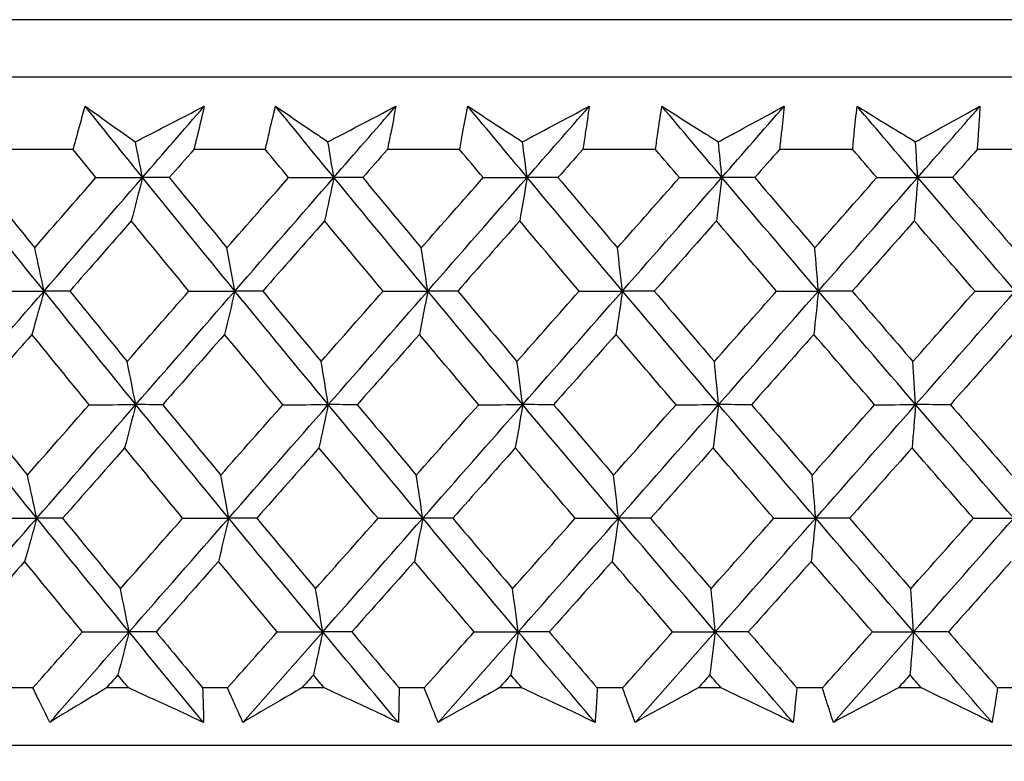
# Model space of a CAD drawing. Units: millimetres. Extents: x 32 to 1156, y 32 to 808.
# Drawn here: x 197 to 203, y 258 to 263 of the extents above; entities that cross this region are included whole.
import ezdxf

# ---------------------------------------------------------------- set-up
doc = ezdxf.new("R2010")
doc.units = ezdxf.units.MM
doc.header["$LTSCALE"] = 4
doc.layers.add('Visible (ISO)', color=7, linetype='Continuous', lineweight=25, true_color=0x00003f)

msp = doc.modelspace()

# ---------------------------------------------------------------- linework, layer by layer
at = {"layer": 'Visible (ISO)'}
for p, q in [((232.3018, 262.7754), (176.8272, 262.7753)), ((231.9404, 262.414), (177.1886, 262.4139)), ((196.9849, 261.9594), (196.5403, 261.9594)), ((198.1936, 261.9594), (197.7436, 261.9594)), ((199.4151, 261.9594), (198.9607, 261.9594)), ((200.647, 261.9594), (200.189, 261.9594)), ((201.8868, 261.9594), (201.4262, 261.9594)), ((203.132, 261.9594), (202.6696, 261.9594)), ((196.7315, 258.5752), (196.577, 258.5752)), ((197.3338, 258.5752), (197.1937, 258.5752)), ((197.9552, 258.5752), (197.7988, 258.5752)), ((198.5644, 258.5752), (198.4227, 258.5752)), ((199.1922, 258.5752), (199.0343, 258.5752)), ((199.8071, 258.5752), (199.6642, 258.5752)), ((200.44, 258.5752), (200.2809, 258.5752)), ((201.0593, 258.5752), (200.9154, 258.5752)), ((201.6961, 258.5752), (201.5361, 258.5752)), ((202.3186, 258.5752), (202.1741, 258.5752)), ((202.958, 258.5752), (202.7974, 258.5752)), ((232.412, 258.214), (176.7171, 258.2139))]:
    msp.add_line(p, q, dxfattribs=at)
for points, knots in [([(196.9849, 261.9594), (196.9939, 261.9933), (197.0031, 262.0272), (197.028, 262.1179), (197.044, 262.1747), (197.0604, 262.2314)], [0.00961505, 0.00961505, 0.00961505, 0.00961505, 0.0239943, 0.0239943, 0.0480834, 0.0480834, 0.0480834, 0.0480834]), ([(197.0604, 262.2314), (197.1395, 262.1751), (197.219, 262.1187), (197.3246, 262.0442), (197.3503, 262.026), (197.3761, 262.0079)], [0, 0, 0, 0, 0.03792732, 0.03792732, 0.05012663, 0.05012663, 0.05012663, 0.05012663]), ([(197.3761, 262.0079), (197.4102, 262.0255), (197.4444, 262.0431), (197.5887, 262.1177), (197.6988, 262.1746), (197.8088, 262.2314)], [0.02622084, 0.02622084, 0.02622084, 0.02622084, 0.03807244, 0.03807244, 0.07634748, 0.07634748, 0.07634748, 0.07634748]), ([(197.8088, 262.2314), (197.796, 262.1752), (197.7828, 262.1189), (197.7608, 262.0283), (197.7523, 261.9938), (197.7436, 261.9594)], [0, 0, 0, 0, 0.02386536, 0.02386536, 0.03846834, 0.03846834, 0.03846834, 0.03846834]), ([(198.1936, 261.9594), (198.2011, 261.9933), (198.2088, 262.0272), (198.2298, 262.1179), (198.2434, 262.1747), (198.2573, 262.2314)], [0.00961505, 0.00961505, 0.00961505, 0.00961505, 0.0239943, 0.0239943, 0.0480834, 0.0480834, 0.0480834, 0.0480834]), ([(198.2573, 262.2314), (198.34, 262.1751), (198.423, 262.1187), (198.5332, 262.0442), (198.5601, 262.026), (198.5869, 262.0079)], [0, 0, 0, 0, 0.03792732, 0.03792732, 0.05012663, 0.05012663, 0.05012663, 0.05012663]), ([(198.5869, 262.0079), (198.6207, 262.0255), (198.6544, 262.0431), (198.7968, 262.1177), (198.9055, 262.1746), (199.014, 262.2314)], [0.02622084, 0.02622084, 0.02622084, 0.02622084, 0.03807244, 0.03807244, 0.07634748, 0.07634748, 0.07634748, 0.07634748]), ([(199.014, 262.2314), (199.0036, 262.1752), (198.9928, 262.1189), (198.9748, 262.0283), (198.9678, 261.9938), (198.9607, 261.9594)], [0, 0, 0, 0, 0.02386536, 0.02386536, 0.03846834, 0.03846834, 0.03846834, 0.03846834]), ([(199.4151, 261.9594), (199.4212, 261.9933), (199.4274, 262.0272), (199.4444, 262.1179), (199.4554, 262.1747), (199.4669, 262.2314)], [0.00961505, 0.00961505, 0.00961505, 0.00961505, 0.0239943, 0.0239943, 0.0480834, 0.0480834, 0.0480834, 0.0480834]), ([(199.4669, 262.2314), (199.553, 262.1751), (199.6394, 262.1187), (199.754, 262.0442), (199.7819, 262.026), (199.8099, 262.0079)], [0, 0, 0, 0, 0.03792732, 0.03792732, 0.05012663, 0.05012663, 0.05012663, 0.05012663]), ([(199.8099, 262.0079), (199.8431, 262.0255), (199.8763, 262.0431), (200.0166, 262.1177), (200.1235, 262.1746), (200.2303, 262.2314)], [0.02622084, 0.02622084, 0.02622084, 0.02622084, 0.03807244, 0.03807244, 0.07634748, 0.07634748, 0.07634748, 0.07634748]), ([(200.2303, 262.2314), (200.2224, 262.1752), (200.2142, 262.1189), (200.2001, 262.0283), (200.1946, 261.9938), (200.189, 261.9594)], [0, 0, 0, 0, 0.02386536, 0.02386536, 0.03846834, 0.03846834, 0.03846834, 0.03846834]), ([(200.647, 261.9594), (200.6516, 261.9933), (200.6563, 262.0272), (200.6693, 262.1179), (200.6778, 262.1747), (200.6868, 262.2314)], [0.00961505, 0.00961505, 0.00961505, 0.00961505, 0.0239943, 0.0239943, 0.0480834, 0.0480834, 0.0480834, 0.0480834]), ([(200.6868, 262.2314), (200.7761, 262.1751), (200.8656, 262.1187), (200.9845, 262.0442), (201.0134, 262.026), (201.0424, 262.0079)], [0, 0, 0, 0, 0.03792732, 0.03792732, 0.05012663, 0.05012663, 0.05012663, 0.05012663]), ([(201.0424, 262.0079), (201.075, 262.0255), (201.1076, 262.0431), (201.2455, 262.1177), (201.3505, 262.1746), (201.4553, 262.2314)], [0.02622084, 0.02622084, 0.02622084, 0.02622084, 0.03807244, 0.03807244, 0.07634748, 0.07634748, 0.07634748, 0.07634748]), ([(201.4553, 262.2314), (201.45, 262.1752), (201.4442, 262.1189), (201.4342, 262.0283), (201.4303, 261.9938), (201.4262, 261.9594)], [0, 0, 0, 0, 0.02386536, 0.02386536, 0.03846834, 0.03846834, 0.03846834, 0.03846834]), ([(201.8868, 261.9594), (201.8899, 261.9933), (201.893, 262.0272), (201.902, 262.1179), (201.908, 262.1747), (201.9145, 262.2314)], [0.00961505, 0.00961505, 0.00961505, 0.00961505, 0.0239943, 0.0239943, 0.0480834, 0.0480834, 0.0480834, 0.0480834]), ([(201.9145, 262.2314), (202.0068, 262.1751), (202.0994, 262.1187), (202.2221, 262.0442), (202.252, 262.026), (202.282, 262.0079)], [0, 0, 0, 0, 0.03792732, 0.03792732, 0.05012663, 0.05012663, 0.05012663, 0.05012663]), ([(202.282, 262.0079), (202.314, 262.0255), (202.3459, 262.0431), (202.481, 262.1177), (202.584, 262.1746), (202.6867, 262.2314)], [0.02622084, 0.02622084, 0.02622084, 0.02622084, 0.03807244, 0.03807244, 0.07634748, 0.07634748, 0.07634748, 0.07634748]), ([(202.6867, 262.2314), (202.6838, 262.1752), (202.6806, 262.1189), (202.6746, 262.0283), (202.6722, 261.9938), (202.6696, 261.9594)], [0, 0, 0, 0, 0.02386536, 0.02386536, 0.03846834, 0.03846834, 0.03846834, 0.03846834]), ([(196.8373, 258.3587), (196.8149, 258.4035), (196.7927, 258.4484), (196.7576, 258.5206), (196.7445, 258.5479), (196.7315, 258.5752)], [0, 0, 0, 0, 0.01928114, 0.01928114, 0.03099015, 0.03099015, 0.03099015, 0.03099015]), ([(197.1937, 258.5752), (197.149, 258.5481), (197.1044, 258.5211), (196.9855, 258.4489), (196.9113, 258.4038), (196.8373, 258.3587)], [0.01319276, 0.01319276, 0.01319276, 0.01319276, 0.03295454, 0.03295454, 0.06601006, 0.06601006, 0.06601006, 0.06601006]), ([(197.8045, 258.3587), (197.707, 258.4035), (197.6094, 258.4484), (197.4525, 258.5206), (197.3931, 258.5479), (197.3338, 258.5752)], [0, 0, 0, 0, 0.0328629, 0.0328629, 0.0528173, 0.0528173, 0.0528173, 0.0528173]), ([(197.7988, 258.5752), (197.7998, 258.5481), (197.8007, 258.5211), (197.8029, 258.4489), (197.8039, 258.4038), (197.8045, 258.3587)], [0.00775439, 0.00775439, 0.00775439, 0.00775439, 0.01934989, 0.01934989, 0.03874454, 0.03874454, 0.03874454, 0.03874454]), ([(198.0522, 258.3587), (198.0316, 258.4035), (198.0112, 258.4484), (197.9791, 258.5206), (197.9671, 258.5479), (197.9552, 258.5752)], [0, 0, 0, 0, 0.01928114, 0.01928114, 0.03099015, 0.03099015, 0.03099015, 0.03099015]), ([(198.4227, 258.5752), (198.3763, 258.5481), (198.3299, 258.5211), (198.2063, 258.4489), (198.1291, 258.4038), (198.0522, 258.3587)], [0.01319276, 0.01319276, 0.01319276, 0.01319276, 0.03295454, 0.03295454, 0.06601006, 0.06601006, 0.06601006, 0.06601006]), ([(199.03, 258.3587), (198.9336, 258.4035), (198.8371, 258.4484), (198.6818, 258.5206), (198.6231, 258.5479), (198.5644, 258.5752)], [0, 0, 0, 0, 0.0328629, 0.0328629, 0.0528173, 0.0528173, 0.0528173, 0.0528173]), ([(199.0343, 258.5752), (199.0341, 258.5481), (199.0337, 258.5211), (199.0325, 258.4489), (199.0314, 258.4038), (199.03, 258.3587)], [0.00775439, 0.00775439, 0.00775439, 0.00775439, 0.01934989, 0.01934989, 0.03874454, 0.03874454, 0.03874454, 0.03874454]), ([(199.2802, 258.3587), (199.2614, 258.4035), (199.243, 258.4484), (199.2138, 258.5206), (199.2029, 258.5479), (199.1922, 258.5752)], [0, 0, 0, 0, 0.01928114, 0.01928114, 0.03099015, 0.03099015, 0.03099015, 0.03099015]), ([(199.6642, 258.5752), (199.616, 258.5481), (199.568, 258.5211), (199.4399, 258.4489), (199.3599, 258.4038), (199.2802, 258.3587)], [0.01319276, 0.01319276, 0.01319276, 0.01319276, 0.03295454, 0.03295454, 0.06601006, 0.06601006, 0.06601006, 0.06601006]), ([(200.2667, 258.3587), (200.1715, 258.4035), (200.0762, 258.4484), (199.923, 258.5206), (199.865, 258.5479), (199.8071, 258.5752)], [0, 0, 0, 0, 0.0328629, 0.0328629, 0.0528173, 0.0528173, 0.0528173, 0.0528173]), ([(200.2809, 258.5752), (200.2794, 258.5481), (200.2778, 258.5211), (200.2733, 258.4489), (200.2702, 258.4038), (200.2667, 258.3587)], [0.00775439, 0.00775439, 0.00775439, 0.00775439, 0.01934989, 0.01934989, 0.03874454, 0.03874454, 0.03874454, 0.03874454]), ([(200.5188, 258.3587), (200.5019, 258.4035), (200.4854, 258.4484), (200.4593, 258.5206), (200.4496, 258.5479), (200.44, 258.5752)], [0, 0, 0, 0, 0.01928114, 0.01928114, 0.03099015, 0.03099015, 0.03099015, 0.03099015]), ([(200.9154, 258.5752), (200.8658, 258.5481), (200.8162, 258.5211), (200.6838, 258.4489), (200.6012, 258.4038), (200.5188, 258.3587)], [0.01319276, 0.01319276, 0.01319276, 0.01319276, 0.03295454, 0.03295454, 0.06601006, 0.06601006, 0.06601006, 0.06601006]), ([(201.512, 258.3587), (201.4183, 258.4035), (201.3245, 258.4484), (201.1735, 258.5206), (201.1164, 258.5479), (201.0593, 258.5752)], [0, 0, 0, 0, 0.0328629, 0.0328629, 0.0528173, 0.0528173, 0.0528173, 0.0528173]), ([(201.5361, 258.5752), (201.5334, 258.5481), (201.5306, 258.5211), (201.5228, 258.4489), (201.5175, 258.4038), (201.512, 258.3587)], [0.00775439, 0.00775439, 0.00775439, 0.00775439, 0.01934989, 0.01934989, 0.03874454, 0.03874454, 0.03874454, 0.03874454]), ([(201.7655, 258.3587), (201.7506, 258.4035), (201.736, 258.4484), (201.7131, 258.5206), (201.7046, 258.5479), (201.6961, 258.5752)], [0, 0, 0, 0, 0.01928114, 0.01928114, 0.03099015, 0.03099015, 0.03099015, 0.03099015]), ([(202.1741, 258.5752), (202.1229, 258.5481), (202.0718, 258.5211), (201.9355, 258.4489), (201.8504, 258.4038), (201.7655, 258.3587)], [0.01319276, 0.01319276, 0.01319276, 0.01319276, 0.03295454, 0.03295454, 0.06601006, 0.06601006, 0.06601006, 0.06601006]), ([(202.7634, 258.3587), (202.6714, 258.4035), (202.5792, 258.4484), (202.4309, 258.5206), (202.3748, 258.5479), (202.3186, 258.5752)], [0, 0, 0, 0, 0.0328629, 0.0328629, 0.0528173, 0.0528173, 0.0528173, 0.0528173]), ([(202.7974, 258.5752), (202.7935, 258.5481), (202.7894, 258.5211), (202.7783, 258.4489), (202.7711, 258.4038), (202.7634, 258.3587)], [0.00775439, 0.00775439, 0.00775439, 0.00775439, 0.01934989, 0.01934989, 0.03874454, 0.03874454, 0.03874454, 0.03874454]), ([(230.3243, 258.214), (230.2817, 258.1744), (230.2341, 258.1397), (230.1144, 258.072), (230.0378, 258.0436), (229.9209, 258.0205), (229.881, 258.0159), (229.8378, 258.0144), (229.8334, 258.0142), (229.8278, 258.0141), (229.8261, 258.0141), (229.8237, 258.0141), (229.8228, 258.014), (229.8212, 258.014), (229.8206, 258.014), (229.8192, 258.014), (229.8187, 258.014), (229.8173, 258.014), (229.8169, 258.014), (229.8155, 258.014), (229.8153, 258.014), (229.8141, 258.014), (229.8132, 258.014), (229.8079, 258.014), (229.8006, 258.014), (229.757, 258.014), (229.6921, 258.014), (229.303, 258.014), (228.7117, 258.0139), (226.8096, 258.0139), (225.3453, 258.0139), (221.8044, 258.0139), (219.6874, 258.0139), (215.0659, 258.0138), (212.5039, 258.0138), (207.2604, 258.0138), (204.5138, 258.0138), (199.1812, 258.0138), (196.5289, 258.0138), (191.6486, 258.0138), (189.3599, 258.0138), (185.4273, 258.0138), (183.7345, 258.0138), (181.149, 258.0139), (180.2241, 258.0139), (179.5958, 258.0139), (179.4901, 258.0139), (179.3844, 258.0139), (179.3578, 258.0139), (179.3314, 258.0139), (179.3249, 258.0139), (179.3183, 258.0139), (179.3167, 258.0139), (179.3146, 258.0139), (179.3161, 258.0139), (179.3116, 258.0139), (179.3111, 258.0139), (179.3097, 258.0139), (179.3092, 258.014), (179.3081, 258.014), (179.3076, 258.014), (179.3062, 258.014), (179.3053, 258.014), (179.3029, 258.014), (179.3013, 258.014), (179.298, 258.0141), (179.2963, 258.0142), (179.2919, 258.0143), (179.2892, 258.0144), (179.2805, 258.0147), (179.2745, 258.015), (179.2507, 258.0164), (179.2328, 258.0182), (179.1615, 258.0277), (179.1084, 258.0408), (178.9824, 258.0867), (178.9106, 258.1269), (178.8331, 258.1886), (178.8187, 258.201), (178.8047, 258.2139)], [0.179473, 0.179473, 0.179473, 0.179473, 0.196846, 0.196846, 0.220744, 0.220744, 0.232577, 0.232577, 0.23389, 0.23389, 0.234504, 0.234504, 0.235042, 0.235042, 0.235652, 0.235652, 0.236753, 0.236753, 0.239478, 0.239478, 0.247644, 0.247644, 0.272138, 0.272138, 0.345628, 0.345628, 0.566284, 0.566284, 1.233472, 1.233472, 2.04253, 2.04253, 2.846929, 2.846929, 3.651492, 3.651492, 4.456049, 4.456049, 5.260607, 5.260607, 6.065164, 6.065164, 6.869721, 6.869721, 7.67428, 7.67428, 7.905534, 7.905534, 8.022029, 8.022029, 8.080378, 8.080378, 8.109561, 8.109561, 8.131448, 8.131448, 8.13341, 8.13341, 8.134147, 8.134147, 8.134634, 8.134634, 8.135127, 8.135127, 8.135736, 8.135736, 8.136269, 8.136269, 8.13711, 8.13711, 8.138904, 8.138904, 8.144282, 8.144282, 8.160493, 8.160493, 8.184534, 8.184534, 8.190214, 8.190214, 8.190214, 8.190214])]:
    msp.add_open_spline(points, degree=3, knots=knots, dxfattribs=at)
for points in [[(197.4207, 261.784), (197.3002, 261.9331), (197.1801, 262.0823), (197.0604, 262.2314)], [(197.4207, 261.784), (197.5501, 261.9331), (197.6795, 262.0823), (197.8088, 262.2314)], [(198.6241, 261.784), (198.5014, 261.9331), (198.3792, 262.0823), (198.2573, 262.2314)], [(198.6241, 261.784), (198.7541, 261.9331), (198.8841, 262.0823), (199.014, 262.2314)], [(199.8394, 261.784), (199.7149, 261.9331), (199.5907, 262.0823), (199.4669, 262.2314)], [(199.8394, 261.784), (199.9698, 261.9331), (200.1001, 262.0823), (200.2303, 262.2314)], [(201.0643, 261.784), (200.9381, 261.9331), (200.8123, 262.0823), (200.6868, 262.2314)], [(201.0643, 261.784), (201.1948, 261.9331), (201.3251, 262.0823), (201.4553, 262.2314)], [(202.2962, 261.784), (202.1686, 261.9331), (202.0414, 262.0823), (201.9145, 262.2314)], [(202.2962, 261.784), (202.4265, 261.9331), (202.5567, 262.0823), (202.6867, 262.2314)], [(197.4207, 261.784), (197.406, 261.859), (197.3911, 261.9336), (197.3761, 262.0079)], [(198.6241, 261.784), (198.6118, 261.859), (198.5994, 261.9336), (198.5869, 262.0079)], [(199.8394, 261.784), (199.8297, 261.859), (199.8198, 261.9336), (199.8099, 262.0079)], [(201.0643, 261.784), (201.057, 261.859), (201.0497, 261.9336), (201.0424, 262.0079)], [(202.2962, 261.784), (202.2915, 261.859), (202.2867, 261.9336), (202.282, 262.0079)], [(197.1282, 261.783), (197.0803, 261.8418), (197.0326, 261.9006), (196.9849, 261.9594)], [(197.7436, 261.9594), (197.6921, 261.9006), (197.6405, 261.8418), (197.589, 261.783)], [(198.3395, 261.783), (198.2908, 261.8418), (198.2421, 261.9006), (198.1936, 261.9594)], [(198.9607, 261.9594), (198.9089, 261.9006), (198.8571, 261.8418), (198.8054, 261.783)], [(199.5633, 261.783), (199.5138, 261.8418), (199.4645, 261.9006), (199.4151, 261.9594)], [(200.189, 261.9594), (200.1371, 261.9006), (200.0852, 261.8418), (200.0334, 261.783)], [(200.7972, 261.783), (200.7471, 261.8418), (200.697, 261.9006), (200.647, 261.9594)], [(201.4262, 261.9594), (201.3743, 261.9006), (201.3224, 261.8418), (201.2705, 261.783)], [(202.0387, 261.783), (201.988, 261.8418), (201.9374, 261.9006), (201.8868, 261.9594)], [(202.6696, 261.9594), (202.6178, 261.9006), (202.566, 261.8418), (202.5142, 261.783)], [(196.8015, 261.07), (196.6103, 261.308), (196.4204, 261.546), (196.2318, 261.784)], [(196.3867, 261.783), (196.5049, 261.6358), (196.6235, 261.4886), (196.7426, 261.3415)], [(196.7426, 261.3415), (196.871, 261.4886), (196.9996, 261.6358), (197.1282, 261.783)], [(196.8015, 261.07), (197.0079, 261.308), (197.2143, 261.546), (197.4207, 261.784)], [(197.1282, 261.783), (197.2257, 261.7834), (197.3232, 261.7837), (197.4207, 261.784)], [(197.4207, 261.784), (197.3974, 261.6923), (197.3739, 261.6012), (197.3503, 261.5106)], [(197.589, 261.783), (197.5329, 261.7834), (197.4768, 261.7837), (197.4207, 261.784)], [(198.0015, 261.07), (197.8068, 261.308), (197.6132, 261.546), (197.4207, 261.784)], [(197.589, 261.783), (197.7095, 261.6358), (197.8304, 261.4886), (197.9517, 261.3415)], [(197.9517, 261.3415), (198.0809, 261.4886), (198.2102, 261.6358), (198.3395, 261.783)], [(198.0015, 261.07), (198.2091, 261.308), (198.4166, 261.546), (198.6241, 261.784)], [(198.3395, 261.783), (198.4343, 261.7834), (198.5292, 261.7837), (198.6241, 261.784)], [(198.6241, 261.784), (198.6047, 261.6923), (198.5852, 261.6012), (198.5655, 261.5106)], [(198.8054, 261.783), (198.745, 261.7834), (198.6845, 261.7837), (198.6241, 261.784)], [(199.2147, 261.07), (199.0168, 261.308), (198.8199, 261.546), (198.6241, 261.784)], [(198.8054, 261.783), (198.9279, 261.6358), (199.0508, 261.4886), (199.1741, 261.3415)], [(199.1741, 261.3415), (199.3038, 261.4886), (199.4336, 261.6358), (199.5633, 261.783)], [(199.2147, 261.07), (199.4231, 261.308), (199.6314, 261.546), (199.8394, 261.784)], [(199.5633, 261.783), (199.6553, 261.7834), (199.7474, 261.7837), (199.8394, 261.784)], [(199.8394, 261.784), (199.824, 261.6923), (199.8085, 261.6012), (199.7928, 261.5106)], [(200.0334, 261.783), (199.9687, 261.7834), (199.9041, 261.7837), (199.8394, 261.784)], [(200.4387, 261.07), (200.238, 261.308), (200.0382, 261.546), (199.8394, 261.784)], [(200.0334, 261.783), (200.1577, 261.6358), (200.2824, 261.4886), (200.4074, 261.3415)], [(200.4074, 261.3415), (200.5374, 261.4886), (200.6673, 261.6358), (200.7972, 261.783)], [(200.4387, 261.07), (200.6475, 261.308), (200.856, 261.546), (201.0643, 261.784)], [(200.7972, 261.783), (200.8862, 261.7834), (200.9752, 261.7837), (201.0643, 261.784)], [(201.0643, 261.784), (201.0528, 261.6923), (201.0413, 261.6012), (201.0298, 261.5106)], [(201.2705, 261.783), (201.2017, 261.7834), (201.133, 261.7837), (201.0643, 261.784)], [(201.671, 261.07), (201.4679, 261.308), (201.2656, 261.546), (201.0643, 261.784)], [(201.2705, 261.783), (201.3964, 261.6358), (201.5226, 261.4886), (201.649, 261.3415)], [(201.649, 261.3415), (201.779, 261.4886), (201.9089, 261.6358), (202.0387, 261.783)], [(201.671, 261.07), (201.8798, 261.308), (202.0882, 261.546), (202.2962, 261.784)], [(202.0387, 261.783), (202.1245, 261.7834), (202.2103, 261.7837), (202.2962, 261.784)], [(202.2962, 261.784), (202.2888, 261.6923), (202.2813, 261.6012), (202.2738, 261.5106)], [(202.5142, 261.783), (202.4415, 261.7834), (202.3688, 261.7837), (202.2962, 261.784)], [(202.9091, 261.07), (202.704, 261.308), (202.4997, 261.546), (202.2962, 261.784)], [(202.5142, 261.783), (202.6414, 261.6358), (202.7689, 261.4886), (202.8966, 261.3415)], [(197.3503, 261.5106), (197.2213, 261.3634), (197.0923, 261.2163), (196.9635, 261.0692)], [(197.7125, 261.0692), (197.5914, 261.2163), (197.4706, 261.3634), (197.3503, 261.5106)], [(198.5655, 261.5106), (198.4359, 261.3634), (198.3062, 261.2163), (198.1766, 261.0692)], [(198.9339, 261.0692), (198.8108, 261.2163), (198.688, 261.3634), (198.5655, 261.5106)], [(199.7928, 261.5106), (199.6628, 261.3634), (199.5328, 261.2163), (199.4027, 261.0692)], [(200.1667, 261.0692), (200.0417, 261.2163), (199.9171, 261.3634), (199.7928, 261.5106)], [(201.0298, 261.5106), (200.8996, 261.3634), (200.7694, 261.2163), (200.6391, 261.0692)], [(201.4083, 261.0692), (201.2818, 261.2163), (201.1557, 261.3634), (201.0298, 261.5106)], [(202.2738, 261.5106), (202.1438, 261.3634), (202.0137, 261.2163), (201.8835, 261.0692)], [(202.6563, 261.0692), (202.5286, 261.2163), (202.4011, 261.3634), (202.2738, 261.5106)], [(196.8015, 261.07), (196.782, 261.161), (196.7624, 261.2515), (196.7426, 261.3415)], [(198.0015, 261.07), (197.985, 261.161), (197.9684, 261.2515), (197.9517, 261.3415)], [(199.2147, 261.07), (199.2013, 261.161), (199.1878, 261.2515), (199.1741, 261.3415)], [(200.4387, 261.07), (200.4284, 261.161), (200.4179, 261.2515), (200.4074, 261.3415)], [(201.671, 261.07), (201.6637, 261.161), (201.6564, 261.2515), (201.649, 261.3415)], [(196.1827, 260.3559), (196.3888, 260.5939), (196.5951, 260.8319), (196.8015, 261.07)], [(196.5048, 261.0692), (196.6037, 261.0694), (196.7026, 261.0697), (196.8015, 261.07)], [(196.8015, 261.07), (196.7762, 260.9785), (196.7508, 260.8876), (196.7252, 260.7972)], [(196.9635, 261.0692), (196.9095, 261.0694), (196.8555, 261.0697), (196.8015, 261.07)], [(197.3786, 260.3559), (197.1851, 260.5939), (196.9927, 260.8319), (196.8015, 261.07)], [(196.9635, 261.0692), (197.0833, 260.9218), (197.2036, 260.7745), (197.3242, 260.6272)], [(197.3242, 260.6272), (197.4536, 260.7745), (197.583, 260.9218), (197.7125, 261.0692)], [(197.3786, 260.3559), (197.5863, 260.5939), (197.7939, 260.8319), (198.0015, 261.07)], [(197.7125, 261.0692), (197.8088, 261.0694), (197.9052, 261.0697), (198.0015, 261.07)], [(198.0015, 261.07), (197.9801, 260.9785), (197.9586, 260.8876), (197.937, 260.7972)], [(198.1766, 261.0692), (198.1183, 261.0694), (198.0599, 261.0697), (198.0015, 261.07)], [(198.5891, 260.3559), (198.3921, 260.5939), (198.1962, 260.8319), (198.0015, 261.07)], [(198.1766, 261.0692), (198.2987, 260.9218), (198.4211, 260.7745), (198.5439, 260.6272)], [(198.5439, 260.6272), (198.6739, 260.7745), (198.8039, 260.9218), (198.9339, 261.0692)], [(198.5891, 260.3559), (198.7977, 260.5939), (199.0063, 260.8319), (199.2147, 261.07)], [(198.9339, 261.0692), (199.0275, 261.0694), (199.1211, 261.0697), (199.2147, 261.07)], [(199.2147, 261.07), (199.1973, 260.9785), (199.1798, 260.8876), (199.1621, 260.7972)], [(199.4027, 261.0692), (199.34, 261.0694), (199.2774, 261.0697), (199.2147, 261.07)], [(199.8116, 260.3559), (199.6116, 260.5939), (199.4126, 260.8319), (199.2147, 261.07)], [(199.4027, 261.0692), (199.5267, 260.9218), (199.651, 260.7745), (199.7756, 260.6272)], [(199.7756, 260.6272), (199.906, 260.7745), (200.0364, 260.9218), (200.1667, 261.0692)], [(199.8116, 260.3559), (200.0208, 260.5939), (200.2299, 260.8319), (200.4387, 261.07)], [(200.1667, 261.0692), (200.2574, 261.0694), (200.348, 261.0697), (200.4387, 261.07)], [(200.4387, 261.07), (200.4253, 260.9785), (200.4117, 260.8876), (200.3981, 260.7972)], [(200.6391, 261.0692), (200.5723, 261.0694), (200.5055, 261.0697), (200.4387, 261.07)], [(201.0437, 260.3559), (200.8411, 260.5939), (200.6394, 260.8319), (200.4387, 261.07)], [(200.6391, 261.0692), (200.7648, 260.9218), (200.8907, 260.7745), (201.017, 260.6272)], [(201.017, 260.6272), (201.1475, 260.7745), (201.2779, 260.9218), (201.4083, 261.0692)], [(201.0437, 260.3559), (201.2531, 260.5939), (201.4622, 260.8319), (201.671, 261.07)], [(201.4083, 261.0692), (201.4959, 261.0694), (201.5834, 261.0697), (201.671, 261.07)], [(201.671, 261.07), (201.6616, 260.9785), (201.6521, 260.8876), (201.6426, 260.7972)], [(201.8835, 261.0692), (201.8127, 261.0694), (201.7418, 261.0697), (201.671, 261.07)], [(202.2828, 260.3559), (202.0781, 260.5939), (201.8741, 260.8319), (201.671, 261.07)], [(201.8835, 261.0692), (202.0106, 260.9218), (202.1379, 260.7745), (202.2655, 260.6272)], [(202.2655, 260.6272), (202.3959, 260.7745), (202.5262, 260.9218), (202.6563, 261.0692)], [(202.2828, 260.3559), (202.492, 260.5939), (202.7008, 260.8319), (202.9091, 261.07)], [(202.6563, 261.0692), (202.7406, 261.0694), (202.8248, 261.0697), (202.9091, 261.07)], [(196.7252, 260.7972), (196.5961, 260.6498), (196.4671, 260.5026), (196.3382, 260.3553)], [(197.0854, 260.3553), (196.9649, 260.5026), (196.8448, 260.6498), (196.7252, 260.7972)], [(197.937, 260.7972), (197.8071, 260.6498), (197.6773, 260.5026), (197.5476, 260.3553)], [(198.3038, 260.3553), (198.1811, 260.5026), (198.0589, 260.6498), (197.937, 260.7972)], [(199.1621, 260.7972), (199.0317, 260.6498), (198.9014, 260.5026), (198.771, 260.3553)], [(199.5348, 260.3553), (199.4102, 260.5026), (199.286, 260.6498), (199.1621, 260.7972)], [(200.3981, 260.7972), (200.2675, 260.6498), (200.1369, 260.5026), (200.0062, 260.3553)], [(200.7759, 260.3553), (200.6497, 260.5026), (200.5238, 260.6498), (200.3981, 260.7972)], [(201.6426, 260.7972), (201.5119, 260.6498), (201.3813, 260.5026), (201.2505, 260.3553)], [(202.0247, 260.3553), (201.897, 260.5026), (201.7697, 260.6498), (201.6426, 260.7972)], [(202.8928, 260.7972), (202.7625, 260.6498), (202.6321, 260.5026), (202.5015, 260.3553)], [(197.3786, 260.3559), (197.3607, 260.4468), (197.3425, 260.5373), (197.3242, 260.6272)], [(198.5891, 260.3559), (198.5742, 260.4468), (198.5591, 260.5373), (198.5439, 260.6272)], [(199.8116, 260.3559), (199.7997, 260.4468), (199.7877, 260.5373), (199.7756, 260.6272)], [(201.0437, 260.3559), (201.0348, 260.4468), (201.026, 260.5373), (201.017, 260.6272)], [(202.2828, 260.3559), (202.2771, 260.4468), (202.2713, 260.5373), (202.2655, 260.6272)], [(196.7559, 259.6419), (196.5636, 259.8799), (196.3725, 260.1179), (196.1827, 260.3559)], [(196.3382, 260.3553), (196.4573, 260.2078), (196.5769, 260.0604), (196.6969, 259.913)], [(196.6969, 259.913), (196.8263, 260.0604), (196.9558, 260.2078), (197.0854, 260.3553)], [(196.7559, 259.6419), (196.9634, 259.8799), (197.171, 260.1179), (197.3786, 260.3559)], [(197.0854, 260.3553), (197.1832, 260.3555), (197.2809, 260.3557), (197.3786, 260.3559)], [(197.3786, 260.3559), (197.3553, 260.2646), (197.3318, 260.1739), (197.3082, 260.0838)], [(197.5476, 260.3553), (197.4913, 260.3555), (197.435, 260.3557), (197.3786, 260.3559)], [(197.9629, 259.6419), (197.767, 259.8799), (197.5722, 260.1179), (197.3786, 260.3559)], [(197.5476, 260.3553), (197.669, 260.2078), (197.7908, 260.0604), (197.9131, 259.913)], [(197.9131, 259.913), (198.0433, 260.0604), (198.1735, 260.2078), (198.3038, 260.3553)], [(197.9629, 259.6419), (198.1717, 259.8799), (198.3805, 260.1179), (198.5891, 260.3559)], [(198.3038, 260.3553), (198.3989, 260.3555), (198.494, 260.3557), (198.5891, 260.3559)], [(198.5891, 260.3559), (198.5697, 260.2646), (198.5502, 260.1739), (198.5305, 260.0838)], [(198.771, 260.3553), (198.7104, 260.3555), (198.6497, 260.3557), (198.5891, 260.3559)], [(199.1833, 259.6419), (198.9842, 259.8799), (198.7861, 260.1179), (198.5891, 260.3559)], [(198.771, 260.3553), (198.8945, 260.2078), (199.0184, 260.0604), (199.1426, 259.913)], [(199.1426, 259.913), (199.2734, 260.0604), (199.4041, 260.2078), (199.5348, 260.3553)], [(199.1833, 259.6419), (199.3929, 259.8799), (199.6023, 260.1179), (199.8116, 260.3559)], [(199.5348, 260.3553), (199.6271, 260.3555), (199.7193, 260.3557), (199.8116, 260.3559)], [(199.8116, 260.3559), (199.7962, 260.2646), (199.7806, 260.1739), (199.765, 260.0838)], [(200.0062, 260.3553), (199.9413, 260.3555), (199.8765, 260.3557), (199.8116, 260.3559)], [(200.4145, 259.6419), (200.2125, 259.8799), (200.0116, 260.1179), (199.8116, 260.3559)], [(200.0062, 260.3553), (200.1315, 260.2078), (200.2572, 260.0604), (200.3831, 259.913)], [(200.3831, 259.913), (200.5141, 260.0604), (200.645, 260.2078), (200.7759, 260.3553)], [(200.4145, 259.6419), (200.6245, 259.8799), (200.8342, 260.1179), (201.0437, 260.3559)], [(200.7759, 260.3553), (200.8652, 260.3555), (200.9544, 260.3557), (201.0437, 260.3559)], [(201.0437, 260.3559), (201.0322, 260.2646), (201.0207, 260.1739), (201.0091, 260.0838)], [(201.2505, 260.3553), (201.1815, 260.3555), (201.1126, 260.3557), (201.0437, 260.3559)], [(201.654, 259.6419), (201.4497, 259.8799), (201.2462, 260.1179), (201.0437, 260.3559)], [(201.2505, 260.3553), (201.3774, 260.2078), (201.5046, 260.0604), (201.632, 259.913)], [(201.632, 259.913), (201.763, 260.0604), (201.8939, 260.2078), (202.0247, 260.3553)], [(201.654, 259.6419), (201.864, 259.8799), (202.0736, 260.1179), (202.2828, 260.3559)], [(202.0247, 260.3553), (202.1107, 260.3555), (202.1968, 260.3557), (202.2828, 260.3559)], [(202.2828, 260.3559), (202.2754, 260.2646), (202.2679, 260.1739), (202.2604, 260.0838)], [(202.5015, 260.3553), (202.4286, 260.3555), (202.3557, 260.3557), (202.2828, 260.3559)], [(202.8994, 259.6419), (202.6931, 259.8799), (202.4876, 260.1179), (202.2828, 260.3559)], [(202.5015, 260.3553), (202.6297, 260.2078), (202.7581, 260.0604), (202.8868, 259.913)], [(197.3082, 260.0838), (197.1782, 259.9363), (197.0483, 259.7889), (196.9185, 259.6415)], [(197.6733, 259.6415), (197.5512, 259.7889), (197.4295, 259.9363), (197.3082, 260.0838)], [(198.5305, 260.0838), (198.3999, 259.9363), (198.2693, 259.7889), (198.1387, 259.6415)], [(198.9018, 259.6415), (198.7777, 259.7889), (198.6539, 259.9363), (198.5305, 260.0838)], [(199.765, 260.0838), (199.634, 259.9363), (199.5029, 259.7889), (199.3719, 259.6415)], [(200.1418, 259.6415), (200.0159, 259.7889), (199.8903, 259.9363), (199.765, 260.0838)], [(201.0091, 260.0838), (200.878, 259.9363), (200.7468, 259.7889), (200.6155, 259.6415)], [(201.3907, 259.6415), (201.2632, 259.7889), (201.136, 259.9363), (201.0091, 260.0838)], [(202.2604, 260.0838), (202.1294, 259.9363), (201.9983, 259.7889), (201.8671, 259.6415)], [(202.6459, 259.6415), (202.5172, 259.7889), (202.3887, 259.9363), (202.2604, 260.0838)], [(196.7559, 259.6419), (196.7364, 259.7327), (196.7168, 259.8231), (196.6969, 259.913)], [(197.9629, 259.6419), (197.9465, 259.7327), (197.9299, 259.8231), (197.9131, 259.913)], [(199.1833, 259.6419), (199.1699, 259.7327), (199.1563, 259.8231), (199.1426, 259.913)], [(200.4145, 259.6419), (200.4041, 259.7327), (200.3937, 259.8231), (200.3831, 259.913)], [(201.654, 259.6419), (201.6467, 259.7327), (201.6394, 259.8231), (201.632, 259.913)], [(196.1336, 258.9278), (196.3409, 259.1658), (196.5484, 259.4039), (196.7559, 259.6419)], [(196.4586, 259.6415), (196.5577, 259.6416), (196.6568, 259.6417), (196.7559, 259.6419)], [(196.7559, 259.6419), (196.7306, 259.5508), (196.7052, 259.4603), (196.6796, 259.3703)], [(196.9185, 259.6415), (196.8643, 259.6416), (196.8101, 259.6417), (196.7559, 259.6419)], [(197.3365, 258.9278), (197.1418, 259.1658), (196.9482, 259.4039), (196.7559, 259.6419)], [(196.9185, 259.6415), (197.0393, 259.4938), (197.1605, 259.3462), (197.2821, 259.1987)], [(197.2821, 259.1987), (197.4125, 259.3462), (197.5428, 259.4938), (197.6733, 259.6415)], [(197.3365, 258.9278), (197.5453, 259.1658), (197.7542, 259.4039), (197.9629, 259.6419)], [(197.6733, 259.6415), (197.7698, 259.6416), (197.8664, 259.6417), (197.9629, 259.6419)], [(197.9629, 259.6419), (197.9416, 259.5508), (197.9201, 259.4603), (197.8984, 259.3703)], [(198.1387, 259.6415), (198.0801, 259.6416), (198.0215, 259.6417), (197.9629, 259.6419)], [(198.5541, 258.9278), (198.3559, 259.1658), (198.1589, 259.4039), (197.9629, 259.6419)], [(198.1387, 259.6415), (198.2617, 259.4938), (198.3851, 259.3462), (198.5088, 259.1987)], [(198.5088, 259.1987), (198.6398, 259.3462), (198.7708, 259.4938), (198.9018, 259.6415)], [(198.5541, 258.9278), (198.7639, 259.1658), (198.9737, 259.4039), (199.1833, 259.6419)], [(198.9018, 259.6415), (198.9957, 259.6416), (199.0895, 259.6417), (199.1833, 259.6419)], [(199.1833, 259.6419), (199.1659, 259.5508), (199.1483, 259.4603), (199.1307, 259.3703)], [(199.3719, 259.6415), (199.309, 259.6416), (199.2462, 259.6417), (199.1833, 259.6419)], [(199.7837, 258.9278), (199.5826, 259.1658), (199.3824, 259.4039), (199.1833, 259.6419)], [(199.3719, 259.6415), (199.4968, 259.4938), (199.6221, 259.3462), (199.7477, 259.1987)], [(199.7477, 259.1987), (199.8791, 259.3462), (200.0105, 259.4938), (200.1418, 259.6415)], [(199.7837, 258.9278), (199.9942, 259.1658), (200.2045, 259.4039), (200.4145, 259.6419)], [(200.1418, 259.6415), (200.2327, 259.6416), (200.3236, 259.6417), (200.4145, 259.6419)], [(200.4145, 259.6419), (200.401, 259.5508), (200.3875, 259.4603), (200.3739, 259.3703)], [(200.6155, 259.6415), (200.5485, 259.6416), (200.4815, 259.6417), (200.4145, 259.6419)], [(201.023, 258.9278), (200.8193, 259.1658), (200.6164, 259.4039), (200.4145, 259.6419)], [(200.6155, 259.6415), (200.7422, 259.4938), (200.8691, 259.3462), (200.9964, 259.1987)], [(200.9964, 259.1987), (201.1279, 259.3462), (201.2593, 259.4938), (201.3907, 259.6415)], [(201.023, 258.9278), (201.2337, 259.1658), (201.444, 259.4039), (201.654, 259.6419)], [(201.3907, 259.6415), (201.4784, 259.6416), (201.5662, 259.6417), (201.654, 259.6419)], [(201.654, 259.6419), (201.6446, 259.5508), (201.6351, 259.4603), (201.6256, 259.3703)], [(201.8671, 259.6415), (201.7961, 259.6416), (201.725, 259.6417), (201.654, 259.6419)], [(202.2694, 258.9278), (202.0635, 259.1658), (201.8583, 259.4039), (201.654, 259.6419)], [(201.8671, 259.6415), (201.9952, 259.4938), (202.1235, 259.3462), (202.2522, 259.1987)], [(202.2522, 259.1987), (202.3835, 259.3462), (202.5148, 259.4938), (202.6459, 259.6415)], [(202.2694, 258.9278), (202.4799, 259.1658), (202.6899, 259.4039), (202.8994, 259.6419)], [(202.6459, 259.6415), (202.7304, 259.6416), (202.8149, 259.6417), (202.8994, 259.6419)], [(196.6796, 259.3703), (196.5495, 259.2227), (196.4196, 259.0751), (196.2897, 258.9276)], [(197.0427, 258.9276), (196.9212, 259.0752), (196.8002, 259.2227), (196.6796, 259.3703)], [(197.8984, 259.3703), (197.7676, 259.2227), (197.6368, 259.0751), (197.5061, 258.9276)], [(198.2682, 258.9276), (198.1445, 259.0752), (198.0213, 259.2227), (197.8984, 259.3703)], [(199.1307, 259.3703), (198.9993, 259.2227), (198.868, 259.0751), (198.7366, 258.9276)], [(199.5063, 258.9276), (199.3808, 259.0752), (199.2555, 259.2227), (199.1307, 259.3703)], [(200.3739, 259.3703), (200.2423, 259.2227), (200.1106, 259.0751), (199.9789, 258.9276)], [(200.7547, 258.9276), (200.6274, 259.0752), (200.5005, 259.2227), (200.3739, 259.3703)], [(201.6256, 259.3703), (201.494, 259.2227), (201.3623, 259.0751), (201.2305, 258.9276)], [(202.0107, 258.9276), (201.882, 259.0752), (201.7536, 259.2227), (201.6256, 259.3703)], [(202.8831, 259.3703), (202.7518, 259.2227), (202.6203, 259.0751), (202.4887, 258.9276)], [(197.3365, 258.9278), (197.3186, 259.0186), (197.3004, 259.1089), (197.2821, 259.1987)], [(198.5541, 258.9278), (198.5391, 259.0186), (198.5241, 259.1089), (198.5088, 259.1987)], [(199.7837, 258.9278), (199.7719, 259.0186), (199.7599, 259.1089), (199.7477, 259.1987)], [(201.023, 258.9278), (201.0142, 259.0186), (201.0053, 259.1089), (200.9964, 259.1987)], [(202.2694, 258.9278), (202.2637, 259.0186), (202.258, 259.1089), (202.2522, 259.1987)], [(196.7315, 258.5752), (196.8352, 258.6926), (196.9389, 258.8101), (197.0427, 258.9276)], [(196.8373, 258.3587), (197.0037, 258.5484), (197.1701, 258.7381), (197.3365, 258.9278)], [(197.0427, 258.9276), (197.1407, 258.9277), (197.2386, 258.9278), (197.3365, 258.9278)], [(197.3365, 258.9278), (197.3132, 258.837), (197.2898, 258.7467), (197.2661, 258.6569)], [(197.5061, 258.9276), (197.4496, 258.9277), (197.3931, 258.9278), (197.3365, 258.9278)], [(197.8045, 258.3587), (197.6478, 258.5484), (197.4918, 258.7381), (197.3365, 258.9278)], [(197.5061, 258.9276), (197.6034, 258.8101), (197.701, 258.6926), (197.7988, 258.5752)], [(197.9552, 258.5752), (198.0595, 258.6926), (198.1638, 258.8101), (198.2682, 258.9276)], [(198.0522, 258.3587), (198.2195, 258.5484), (198.3868, 258.7381), (198.5541, 258.9278)], [(198.2682, 258.9276), (198.3635, 258.9277), (198.4588, 258.9278), (198.5541, 258.9278)], [(198.5541, 258.9278), (198.5347, 258.837), (198.5152, 258.7467), (198.4955, 258.6569)], [(198.7366, 258.9276), (198.6758, 258.9277), (198.6149, 258.9278), (198.5541, 258.9278)], [(199.03, 258.3587), (198.8707, 258.5484), (198.712, 258.7381), (198.5541, 258.9278)], [(198.7366, 258.9276), (198.8356, 258.8101), (198.9348, 258.6926), (199.0343, 258.5752)], [(199.1922, 258.5752), (199.2969, 258.6926), (199.4016, 258.8101), (199.5063, 258.9276)], [(199.2802, 258.3587), (199.4481, 258.5484), (199.616, 258.7381), (199.7837, 258.9278)], [(199.5063, 258.9276), (199.5988, 258.9277), (199.6913, 258.9278), (199.7837, 258.9278)], [(199.7837, 258.9278), (199.7683, 258.837), (199.7528, 258.7467), (199.7372, 258.6569)], [(199.9789, 258.9276), (199.9139, 258.9277), (199.8488, 258.9278), (199.7837, 258.9278)], [(200.2667, 258.3587), (200.1051, 258.5484), (199.9441, 258.7381), (199.7837, 258.9278)], [(199.9789, 258.9276), (200.0794, 258.8101), (200.18, 258.6926), (200.2809, 258.5752)], [(200.44, 258.5752), (200.5449, 258.6926), (200.6498, 258.8101), (200.7547, 258.9276)], [(200.5188, 258.3587), (200.687, 258.5484), (200.8551, 258.7381), (201.023, 258.9278)], [(200.7547, 258.9276), (200.8441, 258.9277), (200.9336, 258.9278), (201.023, 258.9278)], [(201.023, 258.9278), (201.0116, 258.837), (201.0001, 258.7467), (200.9885, 258.6569)], [(201.2305, 258.9276), (201.1613, 258.9277), (201.0922, 258.9278), (201.023, 258.9278)], [(201.512, 258.3587), (201.3484, 258.5484), (201.1854, 258.7381), (201.023, 258.9278)], [(201.2305, 258.9276), (201.3322, 258.8101), (201.434, 258.6926), (201.5361, 258.5752)], [(201.6961, 258.5752), (201.801, 258.6926), (201.9059, 258.8101), (202.0107, 258.9276)], [(201.7655, 258.3587), (201.9337, 258.5484), (202.1017, 258.7381), (202.2694, 258.9278)], [(202.0107, 258.9276), (202.0969, 258.9277), (202.1832, 258.9278), (202.2694, 258.9278)], [(202.2694, 258.9278), (202.262, 258.837), (202.2546, 258.7467), (202.2471, 258.6569)], [(202.4887, 258.9276), (202.4156, 258.9277), (202.3425, 258.9278), (202.2694, 258.9278)], [(202.7634, 258.3587), (202.5983, 258.5484), (202.4336, 258.7381), (202.2694, 258.9278)], [(202.4887, 258.9276), (202.5915, 258.8101), (202.6943, 258.6926), (202.7974, 258.5752)], [(197.2661, 258.6569), (197.242, 258.6297), (197.2178, 258.6024), (197.1937, 258.5752)], [(197.3338, 258.5752), (197.3112, 258.6024), (197.2887, 258.6297), (197.2661, 258.6569)], [(198.4955, 258.6569), (198.4713, 258.6297), (198.447, 258.6024), (198.4227, 258.5752)], [(198.5644, 258.5752), (198.5414, 258.6024), (198.5185, 258.6297), (198.4955, 258.6569)], [(199.7372, 258.6569), (199.7128, 258.6297), (199.6885, 258.6024), (199.6642, 258.5752)], [(199.8071, 258.5752), (199.7837, 258.6024), (199.7605, 258.6297), (199.7372, 258.6569)], [(200.9885, 258.6569), (200.9642, 258.6297), (200.9398, 258.6024), (200.9154, 258.5752)], [(201.0593, 258.5752), (201.0357, 258.6024), (201.0121, 258.6297), (200.9885, 258.6569)], [(202.2471, 258.6569), (202.2227, 258.6297), (202.1984, 258.6024), (202.1741, 258.5752)], [(202.3186, 258.5752), (202.2948, 258.6024), (202.2709, 258.6297), (202.2471, 258.6569)]]:
    msp.add_open_spline(points, degree=3, dxfattribs=at)

doc.saveas('drawing.dxf')
